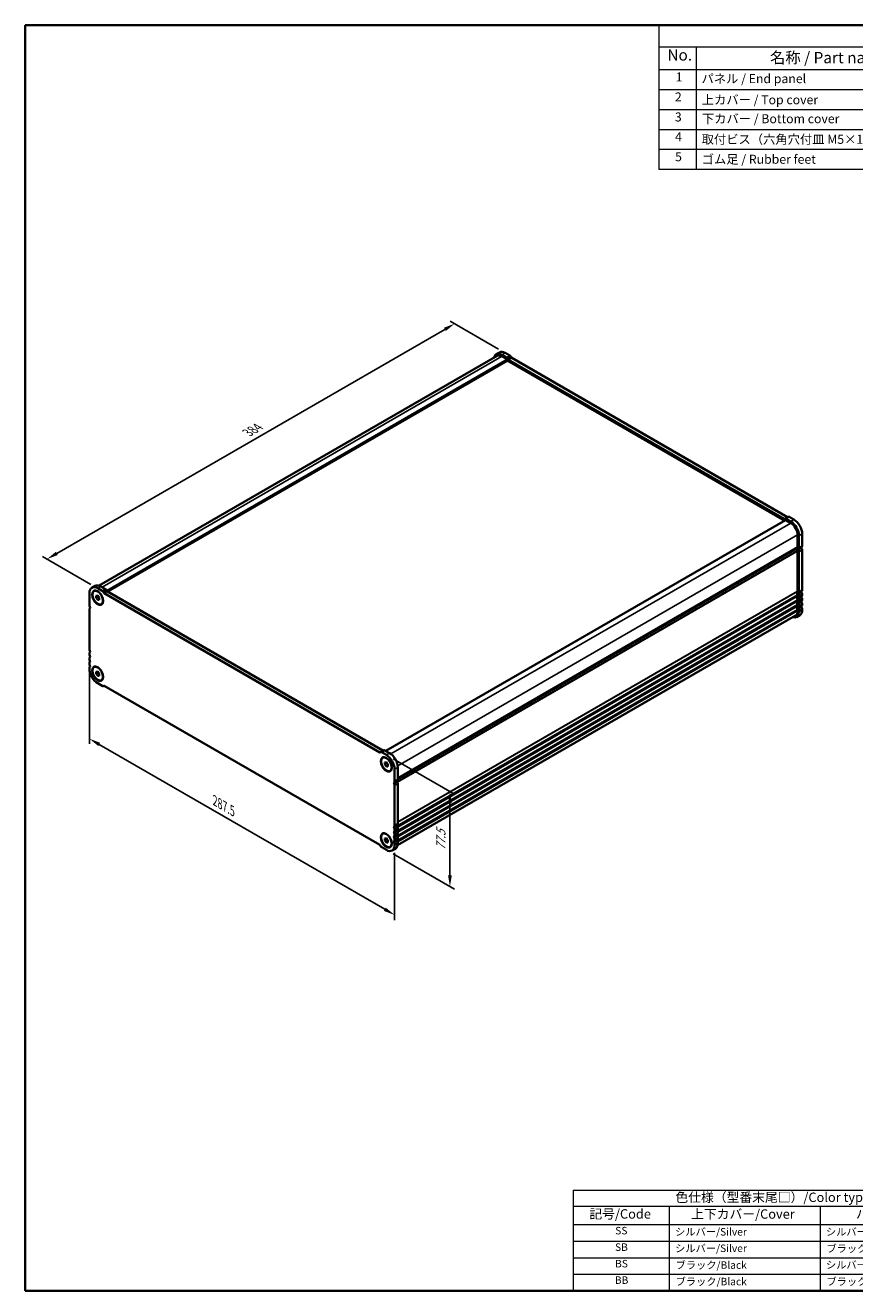
# Model space of a CAD drawing. Units: millimetres. Extents: x 43 to 7317, y 24 to 1429.
# Drawn here: x 43 to 596, y 24 to 867 of the extents above; entities that cross this region are included whole.
import ezdxf

# ---------------------------------------------------------------- set-up
doc = ezdxf.new("R2010")
doc.units = ezdxf.units.MM
doc.header["$LTSCALE"] = 3
doc.layers.get('Defpoints').update_dxf_attribs({"lineweight": 25})
for name, color, linetype, lineweight in [('AM_5', 3, 'Continuous', 25), ('Border (ISO)', 7, 'Continuous', 35), ('Symbol (ISO)', 7, 'Continuous', 18), ('Visible (ISO)', 7, 'Continuous', 35), ('Visible Narrow (ISO)', 7, 'Continuous', 25)]:
    doc.layers.add(name, color=color, linetype=linetype, lineweight=lineweight)
doc.styles.add('Note Text (TK)', font='txt')
doc.styles.add('Note Text (TK2)', font='txt')
doc.dimstyles.new('Default - Method 1b (TK)', dxfattribs={"dimscale": 3, "dimtxt": 2.5, "dimasz": 2.5, "dimexe": 1, "dimexo": 1.5, "dimgap": 1, "dimtad": 1, "dimtoh": 1, "dimrnd": 1e-08, "dimdsep": 46, "dimtxsty": 'Note Text (TK)', "dimcen": 0.09, "dimdle": 5, "dimclrd": 100, "dimclre": 100, "dimclrt": 7, "dimadec": 1, "dimazin": 1, "dimtfac": 1, "dimtmove": 0, "dimatfit": 3, "dimfxl": 0, "dimtolj": 1, "dimlwd": -1, "dimlwe": -1, "dimarcsym": 0})

# ---------------------------------------------------------------- blocks, each defined once
blk = doc.blocks.new('図面枠 tk図枠')
at = {"layer": 'Border (ISO)'}
for p, q in [((14.5, 289), (405.5, 289)), ((14.5, 289), (14.5, 8)), ((14.5, 8), (405.5, 8))]:
    blk.add_line(p, q, dxfattribs=at)
blk = doc.blocks.new('*D3')
at = {"layer": 'AM_5', "transparency": 16777216}
for p, q in [((358.75, 651.32), (326.53, 669.92)), ((64.5, 515.17), (323.04, 664.44)), ((87.22, 494.55), (55, 513.15))]:
    blk.add_line(p, q, dxfattribs=at)
for points in [[(322.41, 665.52), (323.66, 663.36), (329.53, 668.19)], [(63.87, 516.25), (65.12, 514.09), (58, 511.42)]]:
    blk.add_solid(points, dxfattribs=at)
at = {"layer": 'Defpoints', "color": 0, "transparency": 16777216}
for p in [(329.53, 668.19), (363.25, 648.72), (91.72, 491.96)]:
    blk.add_point(p, dxfattribs=at)
at = {"layer": 'AM_5', "color": 7, "transparency": 16777216, "insert": (191.62, 595.56), "char_height": 7.5, "attachment_point": 4, "rotation": 30, "style": 'Note Text (TK)'}
blk.add_mtext('\\A1;{\\Q-30.000;\\W0.816;\\H0.816x;384}', dxfattribs=at)
blk = doc.blocks.new('*D4')
at = {"layer": 'AM_5', "transparency": 16777216}
for p, q in [((288.55, 378.31), (329.39, 354.74)), ((326.39, 348.97), (326.39, 300.69)), ((288.55, 315.04), (329.39, 291.46))]:
    blk.add_line(p, q, dxfattribs=at)
for points in [[(325.14, 348.97), (327.64, 348.97), (326.39, 356.47)], [(325.14, 300.69), (327.64, 300.69), (326.39, 293.19)]]:
    blk.add_solid(points, dxfattribs=at)
at = {"layer": 'Defpoints', "color": 0, "transparency": 16777216}
for p in [(284.05, 380.91), (284.05, 317.63), (326.39, 293.19)]:
    blk.add_point(p, dxfattribs=at)
at = {"layer": 'AM_5', "color": 7, "transparency": 16777216, "insert": (320.33, 317.33), "char_height": 7.5, "attachment_point": 4, "rotation": 90, "style": 'Note Text (TK)'}
blk.add_mtext('\\A1;{\\Q30.000;\\W0.816;\\H0.816x;77.5}', dxfattribs=at)
blk = doc.blocks.new('*D5')
at = {"layer": 'AM_5', "transparency": 16777216}
for p, q in [((86.24, 436.65), (86.24, 388.25)), ((92.73, 387.96), (283.03, 278.09)), ((289.53, 315.6), (289.53, 270.88))]:
    blk.add_line(p, q, dxfattribs=at)
for points in [[(93.36, 389.04), (92.11, 386.88), (86.24, 391.71)], [(283.66, 279.17), (282.41, 277.01), (289.53, 274.34)]]:
    blk.add_solid(points, dxfattribs=at)
at = {"layer": 'Defpoints', "color": 0, "transparency": 16777216}
for p in [(86.24, 441.84), (289.53, 320.8), (289.53, 274.34)]:
    blk.add_point(p, dxfattribs=at)
at = {"layer": 'AM_5', "color": 7, "transparency": 16777216, "insert": (169.83, 350.45), "char_height": 7.5, "attachment_point": 4, "rotation": 330, "style": 'Note Text (TK)'}
blk.add_mtext('\\A1;{\\Q-30.000;\\W0.816;\\H0.816x;287.5}', dxfattribs=at)
blk = doc.blocks.new('テーブル1')
at = {"layer": 'Symbol (ISO)'}
for p, q in [((299.5, 69.78), (405.5, 69.78)), ((299.5, 69.78), (299.5, 65.5)), ((405.5, 69.78), (405.5, 65.5)), ((299.5, 65.5), (405.5, 65.5)), ((299.5, 65.5), (299.5, 60.6)), ((325.11, 65.5), (325.11, 60.6)), ((365.31, 65.5), (365.31, 60.6)), ((405.5, 65.5), (405.5, 60.6)), ((299.5, 60.6), (405.5, 60.6)), ((299.5, 60.6), (299.5, 43)), ((325.11, 60.6), (325.11, 43)), ((365.31, 60.6), (365.31, 43)), ((405.5, 60.6), (405.5, 43)), ((299.5, 56.2), (405.5, 56.2)), ((299.5, 51.8), (405.5, 51.8)), ((299.5, 47.4), (405.5, 47.4)), ((299.5, 43), (405.5, 43))]:
    blk.add_line(p, q, dxfattribs=at)
at = {"layer": 'Symbol (ISO)', "color": 7, "attachment_point": 7}
for s, insert, char_height, style in [('色仕様（型番末尾□）/Color type', (326.74, 65.86), 2.5, 'Note Text (TK)'), ('記号/Code', (303.81, 61.43), 2.5, 'Note Text (TK)'), ('上下カバー/Cover', (330.92, 61.4), 2.5, 'Note Text (TK)'), ('パネル/Panel', (374.88, 61.43), 2.5, 'Note Text (TK)'), ('SS', (310.7, 57.38), 2, 'Note Text (TK2)'), ('シルバー/Silver                   ', (326.66, 57.07), 2, 'Note Text (TK2)'), ('シルバー/Silver                   ', (366.85, 57.07), 2, 'Note Text (TK2)'), ('SB', (310.65, 52.98), 2, 'Note Text (TK2)'), ('シルバー/Silver                   ', (326.66, 52.67), 2, 'Note Text (TK2)'), ('ブラック/Black                     ', (366.99, 52.61), 2, 'Note Text (TK2)'), ('BS', (310.67, 48.58), 2, 'Note Text (TK2)'), ('ブラック/Black                     ', (326.79, 48.21), 2, 'Note Text (TK2)'), ('シルバー/Silver                   ', (366.85, 48.27), 2, 'Note Text (TK2)'), ('BB', (310.62, 44.2), 2, 'Note Text (TK2)'), ('ブラック/Black                     ', (326.79, 43.81), 2, 'Note Text (TK2)'), ('ブラック/Black                     ', (366.99, 43.81), 2, 'Note Text (TK2)')]:
    blk.add_mtext(s, dxfattribs=dict(at, insert=insert, char_height=char_height, style=style))
blk = doc.blocks.new('構成内容 _ Componentsクリア')
at = {"layer": 'Symbol (ISO)'}
for p, q in [((405.5, 289), (155.16, 289)), ((155.16, 289), (155.16, 284.16)), ((405.5, 289), (405.5, 284.16)), ((405.5, 284.16), (155.16, 284.16)), ((155.16, 284.16), (155.16, 279.12)), ((163.51, 284.16), (163.51, 279.12)), ((223.4, 284.16), (223.4, 279.12)), ((243.4, 284.16), (243.4, 279.12)), ((306.01, 284.16), (306.01, 279.12)), ((405.5, 284.16), (405.5, 279.12)), ((405.5, 279.12), (155.16, 279.12)), ((155.16, 279.12), (155.16, 256.95)), ((163.51, 279.12), (163.51, 256.95)), ((223.4, 279.12), (223.4, 256.95)), ((243.4, 279.12), (243.4, 256.95)), ((306.01, 279.12), (306.01, 256.95)), ((405.5, 279.12), (405.5, 256.95)), ((405.5, 274.69), (155.16, 274.69)), ((405.5, 270.25), (155.16, 270.25)), ((405.5, 265.82), (155.16, 265.82)), ((405.5, 261.39), (155.16, 261.39)), ((405.5, 256.95), (155.16, 256.95))]:
    blk.add_line(p, q, dxfattribs=at)
at = {"layer": 'Symbol (ISO)', "color": 7, "attachment_point": 7}
for s, insert, char_height, style in [('構成内容 / Components', (261.69, 284.56), 2.5, 'Note Text (TK)'), ('No.', (157.09, 280.38), 2.5, 'Note Text (TK)'), ('名称 / Part name', (179.87, 279.79), 2.5, 'Note Text (TK)'), ('数量 / Pcs', (224.87, 279.76), 2.5, 'Note Text (TK)'), ('材質 / Material', (262.82, 279.8), 2.5, 'Note Text (TK)'), ('色・表面処理 / Color・Finish', (334.53, 279.69), 2.5, 'Note Text (TK)'), ('1', (158.93, 275.91), 2, 'Note Text (TK2)'), ('パネル / End panel', (164.67, 275.53), 2, 'Note Text (TK2)'), ('2', (232.82, 275.91), 2, 'Note Text (TK2)'), ('アルミ板 / Aluminium A1050P', (244.55, 275.4), 2, 'Note Text (TK2)'), ('ﾌﾞﾗｯｸ , ｼﾙﾊﾞｰ ・ ｱﾙﾏｲﾄ / Black , Silver ・ anodized', (307.16, 275.31), 2, 'Note Text (TK2)'), ('2', (158.75, 271.47), 2, 'Note Text (TK2)'), ('上カバー / Top cover', (164.72, 270.84), 2, 'Note Text (TK2)'), ('1', (232.99, 271.48), 2, 'Note Text (TK2)'), ('アルミ押出材 / Extruded aluminium A6063S-T5', (244.55, 271.01), 2, 'Note Text (TK2)'), ('ﾌﾞﾗｯｸ , ｼﾙﾊﾞｰ ・ ｱﾙﾏｲﾄ & ｸﾘｱ塗装 / Black , Silver ・ anodized & clear coated', (307.16, 270.83), 2, 'Note Text (TK2)'), ('3', (158.75, 267.02), 2, 'Note Text (TK2)'), ('下カバー / Bottom cover', (164.75, 266.63), 2, 'Note Text (TK2)'), ('1', (232.99, 267.05), 2, 'Note Text (TK2)'), ('アルミ押出材 / Extruded aluminium A6063S-T5', (244.55, 266.57), 2, 'Note Text (TK2)'), ('ﾌﾞﾗｯｸ , ｼﾙﾊﾞｰ ・ ｱﾙﾏｲﾄ & ｸﾘｱ塗装 / Black , Silver ・ anodized & clear coated', (307.16, 266.39), 2, 'Note Text (TK2)'), ('4', (158.8, 262.62), 2, 'Note Text (TK2)'), ('取付ビス（六角穴付皿 M5×10） / Screw', (164.7, 262.06), 2, 'Note Text (TK2)'), ('8', (232.8, 262.59), 2, 'Note Text (TK2)'), ('ステンレス / Stainless steel', (244.53, 262.31), 2, 'Note Text (TK2)'), ('無処理 / Unfinished', (307.24, 262.15), 2, 'Note Text (TK2)'), ('5', (158.8, 258.19), 2, 'Note Text (TK2)'), ('ゴム足 / Rubber feet', (164.7, 257.63), 2, 'Note Text (TK2)'), ('4', (232.8, 258.15), 2, 'Note Text (TK2)'), ('合成ゴム / Rubber', (244.53, 257.88), 2, 'Note Text (TK2)'), ('ﾌﾞﾗｯｸ / Black', (307.24, 257.71), 2, 'Note Text (TK2)')]:
    blk.add_mtext(s, dxfattribs=dict(at, insert=insert, char_height=char_height, style=style))

msp = doc.modelspace()

# ---------------------------------------------------------------- linework, layer by layer
at = {"layer": 'Visible (ISO)'}
for p, q in [((357.8745, 646.7998), (92.6983, 493.7002)), ((364.66, 643.6201), (98.2575, 489.8125)), ((359.3708, 649.107), (357.2495, 647.8823)), ((364.2207, 645.7108), (361.1245, 647.4984)), ((361.1245, 646.4778), (364.5186, 644.5182)), ((366.342, 646.9356), (363.2458, 648.7232)), ((364.66, 644.2733), (364.66, 643.6201)), ((364.66, 643.6201), (549.2977, 537.0194)), ((365.2636, 644.4118), (364.9707, 644.9191)), ((549.0684, 538.1724), (365.5136, 644.1479)), ((367.3849, 645.6366), (367.092, 646.1439)), ((551.1897, 539.3972), (367.6349, 645.3726)), ((551.7326, 539.5415), (549.6113, 538.3168)), ((549.9634, 537.4038), (283.6023, 383.6202)), ((549.6113, 538.3168), (549.3184, 538.1477)), ((550.0634, 537.3939), (553.4575, 535.4343)), ((553.4575, 536.4549), (550.3613, 538.2425)), ((555.5788, 537.6796), (552.4826, 539.4672)), ((558.0537, 527.4734), (558.0537, 519.5003)), ((558.9376, 518.99), (558.9376, 526.9631)), ((561.0589, 520.2147), (561.0589, 528.1879)), ((557.5105, 518.4691), (291.6512, 364.9752)), ((558.0537, 516.6672), (558.0537, 490.1064)), ((558.9376, 489.5961), (558.9376, 516.1569)), ((561.0589, 490.8209), (561.0589, 517.3816)), ((87.8418, 492.3397), (89.9631, 493.5644)), ((89.2168, 489.9581), (89.3936, 490.0602)), ((91.7168, 491.9558), (94.813, 490.1683)), ((93.8381, 493.1806), (96.9343, 491.393)), ((95.563, 489.3765), (95.8559, 488.8692)), ((97.6843, 490.6013), (97.9772, 490.094)), ((98.2272, 489.83), (281.7821, 383.8546)), ((86.2367, 480.8188), (86.2367, 488.7919)), ((90.6561, 486.9475), (91.7168, 487.0422)), ((90.6561, 485.5333), (90.6561, 486.9475)), ((90.6561, 485.5333), (92.209, 486.4298)), ((91.7168, 484.2138), (90.6561, 485.5333)), ((91.7168, 487.0422), (92.7774, 485.7227)), ((91.7168, 484.2138), (92.7774, 484.8261)), ((92.7774, 484.3085), (91.7168, 484.2138)), ((92.7774, 485.7227), (92.7774, 484.3085)), ((94.2168, 481.2979), (94.3936, 481.3999)), ((96.1059, 488.6053), (279.6607, 382.6298)), ((558.0537, 487.2733), (558.0537, 486.8404)), ((558.0537, 484.0073), (558.0537, 483.5744)), ((558.0537, 480.7413), (558.0537, 480.3085)), ((558.9376, 486.3301), (558.9376, 486.763)), ((558.9376, 483.0641), (558.9376, 483.497)), ((561.0589, 487.5549), (561.0589, 487.9877)), ((561.0589, 484.2889), (561.0589, 484.7217)), ((561.0589, 481.0229), (561.0589, 481.4557)), ((86.2367, 451.4249), (86.2367, 477.9856)), ((291.5314, 320.7756), (556.7075, 473.8751)), ((559.4538, 474.0173), (557.3325, 472.7926)), ((558.0537, 477.4753), (558.0537, 476.8507)), ((558.9376, 479.7982), (558.9376, 480.231)), ((558.9376, 476.3403), (558.9376, 476.965)), ((561.0589, 477.5651), (561.0589, 478.1898)), ((86.2367, 448.1589), (86.2367, 448.5918)), ((86.2367, 444.8929), (86.2367, 445.3258)), ((86.2367, 441.6269), (86.2367, 442.0598)), ((86.2367, 438.1691), (86.2367, 438.7938)), ((89.2168, 439.3353), (89.3936, 439.4374)), ((90.6561, 436.3247), (91.7168, 436.4194)), ((90.6561, 434.9105), (90.6561, 436.3247)), ((90.6561, 434.9105), (92.209, 435.807)), ((91.7168, 433.591), (90.6561, 434.9105)), ((91.7168, 436.4194), (92.7774, 435.0999)), ((91.7168, 433.591), (92.7774, 434.2034)), ((92.7774, 433.6857), (91.7168, 433.591)), ((92.7774, 435.0999), (92.7774, 433.6857)), ((94.2168, 430.6751), (94.3936, 430.7771)), ((94.813, 426.8898), (91.7168, 428.6774)), ((95.8559, 426.9846), (95.563, 426.8155)), ((279.6608, 320.9843), (96.1059, 426.9598)), ((279.9107, 382.6051), (280.2036, 382.7742)), ((280.2036, 382.7742), (282.325, 383.9989)), ((280.9536, 382.6999), (284.0498, 380.9123)), ((283.075, 383.9246), (286.1711, 382.137)), ((281.5498, 378.9146), (281.7266, 379.0166)), ((282.9892, 375.9039), (284.0498, 375.9987)), ((282.9892, 374.4897), (282.9892, 375.9039)), ((282.9892, 374.4897), (284.5421, 375.3863)), ((284.0498, 373.1702), (282.9892, 374.4897)), ((284.0498, 375.9987), (285.1105, 374.6792)), ((284.0498, 373.1702), (285.1105, 373.7826)), ((285.1105, 373.265), (284.0498, 373.1702)), ((285.1105, 374.6792), (285.1105, 373.265)), ((289.5299, 371.4205), (289.5299, 363.4474)), ((291.6512, 372.6452), (291.6512, 364.6721)), ((286.5498, 370.2543), (286.7266, 370.3564)), ((289.5299, 360.6143), (289.5299, 334.0535)), ((291.6512, 361.839), (291.6512, 335.2783)), ((289.5299, 331.2204), (289.5299, 330.7875)), ((291.6512, 332.4451), (291.6512, 332.0123)), ((291.6512, 329.1791), (291.6512, 328.7463)), ((280.2036, 320.2131), (279.9107, 320.7204)), ((281.5498, 328.2918), (281.7266, 328.3939)), ((282.9892, 325.2811), (284.0498, 325.3759)), ((282.9892, 323.8669), (282.9892, 325.2811)), ((282.9892, 323.8669), (284.5421, 324.7635)), ((284.0498, 322.5475), (282.9892, 323.8669)), ((284.0498, 325.3759), (285.1105, 324.0564)), ((284.0498, 322.5475), (285.1105, 323.1598)), ((285.1105, 322.6422), (284.0498, 322.5475)), ((285.1105, 324.0564), (285.1105, 322.6422)), ((289.5299, 327.9544), (289.5299, 327.5215)), ((289.5299, 324.6884), (289.5299, 324.2556)), ((289.5299, 321.4224), (289.5299, 320.7977)), ((291.6512, 325.9131), (291.6512, 325.4803)), ((291.6512, 322.6472), (291.6512, 322.0225)), ((284.0498, 317.6338), (280.9536, 319.4214)), ((286.5498, 319.6315), (286.7266, 319.7336)), ((287.9248, 317.25), (290.0461, 318.4747))]:
    msp.add_line(p, q, dxfattribs=at)
for centre, major_axis, start_param, end_param in [((363.2458, 642.3953), (-3.875, 6.7117), 5.49778637, 6.28318531), ((361.1245, 641.1706), (-3.875, 6.7117), 5.49778637, 6.85907295), ((361.1245, 641.1706), (-3.25, 5.6292), 5.49778714, 6.28318531), ((364.2207, 644.4861), (-0.75, 1.299), 4.712389, 5.49778715), ((364.5186, 644.3549), (0.1, -0.1732), 0.78539816, 2.35619449), ((365.5136, 644.5561), (-0.25, 0.433), 1.57079635, 2.35619449), ((366.342, 645.7108), (-0.75, 1.299), 4.712389, 5.49778715), ((367.6349, 645.7809), (-0.25, 0.433), 1.57079635, 2.35619449), ((552.4826, 538.2425), (-0.75, 1.299), 5.49778714, 6.28318529), ((549.0684, 538.5807), (0.25, -0.433), 5.49778714, 6.28318529), ((550.3613, 537.0177), (-0.75, 1.299), 5.49778714, 6.28318529), ((550.0634, 537.2306), (-0.1, 0.1732), 5.49778714, 6.28318531), ((551.1897, 539.8054), (0.25, -0.433), 5.49778714, 6.28318529), ((553.4575, 530.1271), (-3.875, 6.7117), 3.92699082, 5.49778714), ((553.4575, 530.1271), (3.25, -5.6292), 0.78539816, 2.35619449), ((555.5788, 531.3518), (-3.875, 6.7117), 3.92699082, 5.49778714), ((557.3605, 518.239), (0.15, -0.2598), 0.91620566, 1.99787493), ((557.3605, 518.7289), (0.15, -0.2598), 0, 0.65459067), ((558.9729, 517.553), (-1, 1.7321), 0.01840416, 0.65459067), ((558.9729, 517.553), (1, -1.7321), 4.05779831, 4.69398482), ((557.7002, 519.7044), (0.25, -0.433), 0.01840416, 0.78539816), ((557.7002, 516.8713), (0.25, -0.433), 0.78539816, 1.55239217), ((558.9729, 517.553), (-0.375, 0.6495), 0.01840416, 1.55239218), ((557.7002, 519.7044), (0.875, -1.5155), 0.01840413, 0.78539814), ((557.7002, 516.8713), (-0.875, 1.5155), 3.92699082, 4.69398483), ((561.0943, 518.7778), (-0.375, 0.6495), 0.01840416, 1.55239218), ((559.8215, 520.9292), (0.875, -1.5155), 0.01840413, 0.78539814), ((559.8215, 518.096), (-0.875, 1.5155), 3.92699082, 4.69398483), ((91.7168, 485.628), (-3.875, 6.7117), 5.49778714, 7.06858347), ((93.8381, 486.8527), (-3.875, 6.7117), 5.49778714, 6.28318531), ((94.813, 488.9435), (0.75, -1.299), 1.57079635, 2.35619449), ((96.9343, 490.1683), (0.75, -1.299), 1.57079635, 2.35619449), ((98.2272, 490.2383), (0.25, -0.433), 4.712389, 5.49778714), ((558.9729, 488.1591), (-1, 1.7321), 0.01840416, 1.55239217), ((557.7002, 490.3105), (0.25, -0.433), 0.01840416, 0.78539816), ((557.7002, 490.3105), (0.875, -1.5155), 0.01840416, 0.78539816), ((561.0943, 489.3839), (-0.375, 0.6495), 0.01840416, 1.55239217), ((559.8215, 491.5353), (0.875, -1.5155), 0.01840416, 0.78539816), ((559.8215, 488.7022), (-0.875, 1.5155), 3.92699082, 4.69398483), ((87.4741, 480.1043), (-0.875, 1.5155), 0.78539819, 1.5523922), ((96.1059, 489.0135), (0.25, -0.433), 4.712389, 5.49778714), ((558.9729, 484.8931), (-1, 1.7321), 0.01840416, 1.55239217), ((558.9729, 481.6272), (-1, 1.7321), 0.01840416, 1.55239217), ((557.7002, 487.4774), (0.25, -0.433), 0.78539816, 1.55239217), ((557.7002, 487.0446), (0.25, -0.433), 0.01840416, 0.78539816), ((557.7002, 484.2114), (0.25, -0.433), 0.78539816, 1.55239217), ((557.7002, 483.7786), (0.25, -0.433), 0.01840416, 0.78539816), ((557.7002, 480.9454), (0.25, -0.433), 0.78539816, 1.55239217), ((558.9729, 488.1591), (-0.375, 0.6495), 0.01840416, 1.55239217), ((558.9729, 484.8931), (-0.375, 0.6495), 0.01840416, 1.55239217), ((558.9729, 481.6272), (-0.375, 0.6495), 0.01840416, 1.55239217), ((557.7002, 487.4774), (-0.875, 1.5155), 3.92699082, 4.69398483), ((557.7002, 487.0446), (0.875, -1.5155), 0.01840416, 0.78539816), ((557.7002, 484.2114), (-0.875, 1.5155), 3.92699082, 4.69398483), ((557.7002, 483.7786), (0.875, -1.5155), 0.01840416, 0.78539816), ((557.7002, 480.9454), (-0.875, 1.5155), 3.92699082, 4.69398483), ((561.0943, 486.1179), (-0.375, 0.6495), 0.01840416, 1.55239217), ((561.0943, 482.8519), (-0.375, 0.6495), 0.01840416, 1.55239217), ((559.8215, 488.2693), (0.875, -1.5155), 0.01840416, 0.78539816), ((559.8215, 485.4362), (-0.875, 1.5155), 3.92699082, 4.69398483), ((559.8215, 485.0033), (0.875, -1.5155), 0.01840416, 0.78539816), ((559.8215, 482.1702), (-0.875, 1.5155), 3.92699082, 4.69398483), ((559.8215, 481.7373), (0.875, -1.5155), 0.01840416, 0.78539816), ((87.4741, 477.2712), (-0.875, 1.5155), 0.01840415, 0.78539816), ((86.2014, 479.4226), (0.375, -0.6495), 0.01840415, 1.55239216), ((553.4575, 479.5043), (3.875, -6.7117), 5.70729849, 7.06858347), ((553.4575, 479.5043), (3.25, -5.6292), 0, 0.78539816), ((558.9729, 478.3612), (-1, 1.7321), 0.01840416, 1.55239217), ((557.7002, 480.5126), (0.25, -0.433), 0.01840416, 0.78539816), ((557.7002, 477.6794), (0.25, -0.433), 0.78539816, 1.55239217), ((558.9729, 478.3612), (-0.375, 0.6495), 0.01840416, 1.55239217), ((557.7002, 480.5126), (0.875, -1.5155), 0.01840416, 0.78539816), ((557.7002, 477.6794), (-0.875, 1.5155), 3.92699082, 4.69398483), ((555.5788, 480.729), (3.875, -6.7117), 0, 0.78539816), ((561.0943, 479.5859), (-0.375, 0.6495), 0.01840416, 1.55239217), ((559.8215, 478.9042), (-0.875, 1.5155), 3.92699082, 4.69398483), ((87.4741, 450.7105), (-0.875, 1.5155), 0.78539816, 1.55239217), ((87.4741, 447.8773), (-0.875, 1.5155), 0.01840416, 0.78539816), ((87.4741, 447.4445), (-0.875, 1.5155), 0.78539816, 1.55239217), ((86.2014, 450.0287), (0.375, -0.6495), 0.01840416, 1.55239217), ((86.2014, 446.7628), (0.375, -0.6495), 0.01840416, 1.55239217), ((87.4741, 444.6113), (-0.875, 1.5155), 0.01840416, 0.78539816), ((87.4741, 444.1785), (-0.875, 1.5155), 0.78539816, 1.55239217), ((87.4741, 441.3454), (-0.875, 1.5155), 0.01840416, 0.78539816), ((87.4741, 440.9125), (-0.875, 1.5155), 0.78539816, 1.55239217), ((87.4741, 438.0794), (-0.875, 1.5155), 0.01840416, 0.78539816), ((86.2014, 443.4968), (0.375, -0.6495), 0.01840416, 1.55239217), ((86.2014, 440.2308), (0.375, -0.6495), 0.01840416, 1.55239217), ((91.7168, 435.0052), (-3.875, 6.7117), 0.78539816, 2.35619449), ((94.813, 428.1145), (0.75, -1.299), 5.49778714, 6.28318529), ((96.1059, 426.5516), (-0.25, 0.433), 5.49778714, 6.28318529), ((279.6607, 383.0381), (0.25, -0.433), 5.49778714, 6.28318528), ((280.9536, 381.4751), (-0.75, 1.299), 5.49778714, 6.28318528), ((281.7821, 384.2628), (0.25, -0.433), 5.49778714, 6.28318528), ((283.075, 382.6999), (-0.75, 1.299), 5.49778714, 6.28318528), ((284.0498, 374.5845), (3.875, -6.7117), 0.78538949, 2.35619526), ((286.1712, 375.8092), (3.875, -6.7117), 0.78538949, 2.35619526), ((289.5653, 362.0104), (-0.375, 0.6495), 0.01840395, 1.55239222), ((288.2925, 364.1618), (0.875, -1.5155), 0.01840415, 0.78539816), ((291.6866, 363.2352), (-0.375, 0.6495), 0.01840395, 1.55239222), ((290.4138, 365.3866), (0.875, -1.5155), 0.01840415, 0.78539816), ((290.4138, 362.5534), (0.875, -1.5155), 0.78539816, 1.55239217), ((288.2925, 361.3287), (0.875, -1.5155), 0.78539816, 1.55239217), ((289.5653, 332.6165), (-0.375, 0.6495), 0.01840416, 1.55239217), ((289.5653, 329.3505), (-0.375, 0.6495), 0.01840415, 1.55239217), ((288.2925, 334.7679), (0.875, -1.5155), 0.01840415, 0.78539816), ((288.2925, 331.9348), (0.875, -1.5155), 0.78539816, 1.55239217), ((288.2925, 331.502), (0.875, -1.5155), 0.01840415, 0.78539816), ((288.2925, 328.6688), (0.875, -1.5155), 0.78539816, 1.55239217), ((291.6866, 333.8413), (-0.375, 0.6495), 0.01840416, 1.55239217), ((291.6866, 330.5753), (-0.375, 0.6495), 0.01840415, 1.55239217), ((290.4138, 335.9927), (0.875, -1.5155), 0.01840415, 0.78539816), ((290.4138, 333.1596), (0.875, -1.5155), 0.78539816, 1.55239217), ((290.4138, 332.7267), (0.875, -1.5155), 0.01840415, 0.78539816), ((290.4138, 329.8936), (0.875, -1.5155), 0.78539816, 1.55239217), ((279.6608, 320.5762), (-0.2499, 0.4329), 4.71225691, 5.49765505), ((284.0498, 323.9617), (3.875, -6.7117), 5.49778029, 7.06858347), ((289.5653, 326.0846), (-0.375, 0.6495), 0.01840415, 1.55239217), ((289.5653, 322.8186), (-0.375, 0.6495), 0.01840415, 1.55239217), ((288.2925, 328.236), (0.875, -1.5155), 0.01840415, 0.78539816), ((288.2925, 325.4028), (0.875, -1.5155), 0.78539816, 1.55239217), ((288.2925, 324.97), (0.875, -1.5155), 0.01840415, 0.78539816), ((288.2925, 322.1369), (0.875, -1.5155), 0.78539816, 1.55239217), ((286.1711, 325.1864), (3.875, -6.7117), 0, 0.78539816), ((291.6866, 327.3093), (-0.375, 0.6495), 0.01840415, 1.55239217), ((291.6866, 324.0433), (-0.375, 0.6495), 0.01840415, 1.55239217), ((290.4138, 329.4607), (0.875, -1.5155), 0.01840415, 0.78539816), ((290.4138, 326.6276), (0.875, -1.5155), 0.78539816, 1.55239217), ((290.4138, 326.1947), (0.875, -1.5155), 0.01840415, 0.78539816), ((290.4138, 323.3616), (0.875, -1.5155), 0.78539816, 1.55239217), ((280.9536, 320.6462), (-0.75, 1.299), 1.57079635, 2.35619449)]:
    msp.add_ellipse(centre, major_axis=major_axis, ratio=0.57735027, start_param=start_param, end_param=end_param, dxfattribs=at)
for centre, major_axis in [((91.7168, 485.628), (-2.625, 4.5466)), ((91.7168, 485.628), (-2.5, 4.3301)), ((91.7168, 435.0052), (-2.625, 4.5466)), ((91.7168, 435.0052), (-2.5, 4.3301)), ((284.0498, 374.5845), (-2.625, 4.5466)), ((284.0498, 374.5845), (-2.5, 4.3301)), ((284.0498, 323.9617), (-2.625, 4.5466)), ((284.0498, 323.9617), (-2.5, 4.3301))]:
    msp.add_ellipse(centre, major_axis=major_axis, ratio=0.57735027, dxfattribs=at)
at = {"layer": 'Visible Narrow (ISO)'}
for p, q in [((361.1245, 646.4778), (94.722, 492.6703)), ((364.5186, 644.5182), (97.7449, 490.4964)), ((364.66, 644.2733), (97.8863, 490.2514)), ((363.2458, 648.7232), (361.1245, 647.4984)), ((366.342, 646.9356), (364.2207, 645.7108)), ((367.092, 646.1439), (364.9707, 644.9191)), ((367.3849, 645.6366), (365.2636, 644.4118)), ((367.6349, 645.3726), (365.5136, 644.1479)), ((550.0634, 537.3939), (283.6609, 383.5863)), ((553.4575, 535.4343), (286.993, 381.591)), ((551.1897, 539.3972), (549.0684, 538.1724)), ((552.4826, 539.4672), (550.3613, 538.2425)), ((555.5788, 537.6796), (553.4575, 536.4549)), ((558.0537, 527.4734), (291.5892, 373.6301)), ((561.0589, 528.1879), (558.9376, 526.9631)), ((291.2936, 363.0508), (557.9547, 517.0076)), ((291.4475, 362.742), (558.0537, 516.6672)), ((291.6504, 364.6203), (557.5708, 518.1495)), ((558.0537, 519.5003), (291.6512, 365.6928)), ((557.9547, 519.2741), (291.6512, 365.5238)), ((557.5708, 518.5755), (291.6512, 365.0468)), ((560.7124, 519.4232), (558.5911, 518.1984)), ((560.7124, 518.5732), (558.5911, 517.3485)), ((561.0589, 520.2147), (558.9376, 518.99)), ((561.0589, 517.3816), (558.9376, 516.1569)), ((91.7168, 491.9558), (93.8381, 493.1806)), ((94.813, 490.1683), (96.9343, 491.393)), ((95.563, 489.3765), (97.6843, 490.6013)), ((95.8559, 488.8692), (97.9772, 490.094)), ((96.1059, 488.6053), (98.2272, 489.83)), ((291.6512, 336.2989), (558.0537, 490.1064)), ((291.6512, 336.1299), (557.9547, 489.8803)), ((560.7124, 490.0293), (558.5911, 488.8046)), ((560.7124, 489.1794), (558.5911, 487.9546)), ((561.0589, 490.8209), (558.9376, 489.5961)), ((291.2936, 333.6569), (557.9547, 487.6138)), ((291.2936, 330.3909), (557.9547, 484.3478)), ((291.2936, 327.1249), (557.9547, 481.0818)), ((291.4475, 333.3481), (558.0537, 487.2733)), ((291.4475, 330.0821), (558.0537, 484.0073)), ((291.4475, 326.8162), (558.0537, 480.7413)), ((291.5736, 332.9881), (558.0537, 486.8404)), ((291.5736, 329.7221), (558.0537, 483.5744)), ((291.609, 332.8395), (557.9547, 486.6143)), ((291.609, 329.5735), (557.9547, 483.3483)), ((560.7124, 486.7633), (558.5911, 485.5386)), ((560.7124, 485.9134), (558.5911, 484.6886)), ((560.7124, 483.4973), (558.5911, 482.2726)), ((560.7124, 482.6474), (558.5911, 481.4226)), ((561.0589, 487.9877), (558.9376, 486.763)), ((561.0589, 487.5549), (558.9376, 486.3301)), ((561.0589, 484.7217), (558.9376, 483.497)), ((561.0589, 484.2889), (558.9376, 483.0641)), ((561.0589, 481.4557), (558.9376, 480.231)), ((561.0589, 481.0229), (558.9376, 479.7982)), ((291.2936, 323.8589), (557.9547, 477.8158)), ((291.4475, 323.5502), (558.0537, 477.4753)), ((291.5736, 326.4561), (558.0537, 480.3085)), ((291.609, 326.3075), (557.9547, 480.0823)), ((291.6131, 323.0211), (558.0537, 476.8507)), ((560.7124, 480.2313), (558.5911, 479.0066)), ((560.7124, 479.3814), (558.5911, 478.1567)), ((561.0589, 478.1898), (558.9376, 476.965)), ((561.0589, 477.5651), (558.9376, 476.3403)), ((279.6607, 382.6298), (281.7821, 383.8546)), ((280.9536, 382.6999), (283.075, 383.9246)), ((284.0498, 380.9123), (286.1711, 382.137)), ((289.5299, 371.4205), (291.6512, 372.6452)), ((289.1834, 362.6558), (291.3047, 363.8806)), ((289.1834, 361.8059), (291.3047, 363.0306)), ((289.5299, 363.4474), (291.6512, 364.6721)), ((289.5299, 360.6143), (291.6512, 361.839)), ((289.1834, 333.262), (291.3047, 334.4867)), ((289.1834, 332.412), (291.3047, 333.6368)), ((289.1834, 329.996), (291.3047, 331.2207)), ((289.1834, 329.146), (291.3047, 330.3708)), ((289.5299, 334.0535), (291.6512, 335.2783)), ((289.5299, 331.2204), (291.6512, 332.4451)), ((289.5299, 330.7875), (291.6512, 332.0123)), ((289.5299, 327.9544), (291.6512, 329.1791)), ((289.1834, 326.73), (291.3047, 327.9547)), ((289.1834, 325.88), (291.3047, 327.1048)), ((289.1834, 323.464), (291.3047, 324.6887)), ((289.1834, 322.6141), (291.3047, 323.8388)), ((289.5299, 327.5215), (291.6512, 328.7463)), ((289.5299, 324.6884), (291.6512, 325.9131)), ((289.5299, 324.2556), (291.6512, 325.4803)), ((289.5299, 321.4224), (291.6512, 322.6472)), ((289.5299, 320.7977), (291.6512, 322.0225))]:
    msp.add_line(p, q, dxfattribs=at)

# ---------------------------------------------------------------- block references
for name, p, xscale, yscale, zscale in [('図面枠 tk図枠', (0, 0), 3, 3, 3), ('テーブル1', (-340.25, -83.5), 2.5, 2.5, 2.5)]:
    msp.add_blockref(name, p, dxfattribs=dict(xscale=xscale, yscale=yscale, zscale=zscale))
at = {"layer": 'Symbol (ISO)', "xscale": 3, "yscale": 3, "zscale": 3}
msp.add_blockref('構成内容 _ Componentsクリア', (0, 0), dxfattribs=at)

# ---------------------------------------------------------------- dimensions: what is measured, and where the dimension line sits
at = {"layer": 'AM_5', "color": 100, "true_color": 0x00ff3f}
for base, p1, p2, angle, text, override, picture, middle in [((329.5322, 668.1877), (91.7168, 491.9558), (363.2458, 648.7232), 210, '{\\Q-30.000;\\W0.816;\\H0.816x;<>}', {"dimtoh": 0, "dimlfac": 1.224745, "dimclrd": 256, "dimclre": 256, "dimtofl": 0, "dimatfit": 1}, '*D3', (199.2684, 592.9799)), ((289.5299, 274.3406), (86.2367, 441.8434), (289.5299, 320.7977), 150, '{\\Q-30.000;\\W0.816;\\H0.816x;<>}', {"dimtoh": 0, "dimlfac": 1.215234, "dimclrd": 256, "dimclre": 256, "dimtofl": 0, "dimatfit": 1}, '*D5', (173.5704, 341.2898)), ((326.3856, 293.1912), (284.0498, 380.9123), (284.0498, 317.6338), 90, '{\\Q30.000;\\W0.816;\\H0.816x;<>}', {"dimgap": 1, "dimtoh": 0, "dimdec": 2, "dimlfac": 1.224745, "dimclrd": 256, "dimclre": 256, "dimtol": 0, "dimlim": 0, "dimtp": 0, "dimtm": 0, "dimtdec": 2, "dimtofl": 0, "dimatfit": 1}, '*D4', (326.3856, 324.8305))]:
    dim = msp.add_linear_dim(base=base, p1=p1, p2=p2, angle=angle, text=text, dimstyle='Default - Method 1b (TK)', override=override, dxfattribs=at)
    dim.commit()
    dim.dimension.update_dxf_attribs({"geometry": picture, "text_midpoint": middle, "dimtype": 160})

doc.saveas('drawing.dxf')
